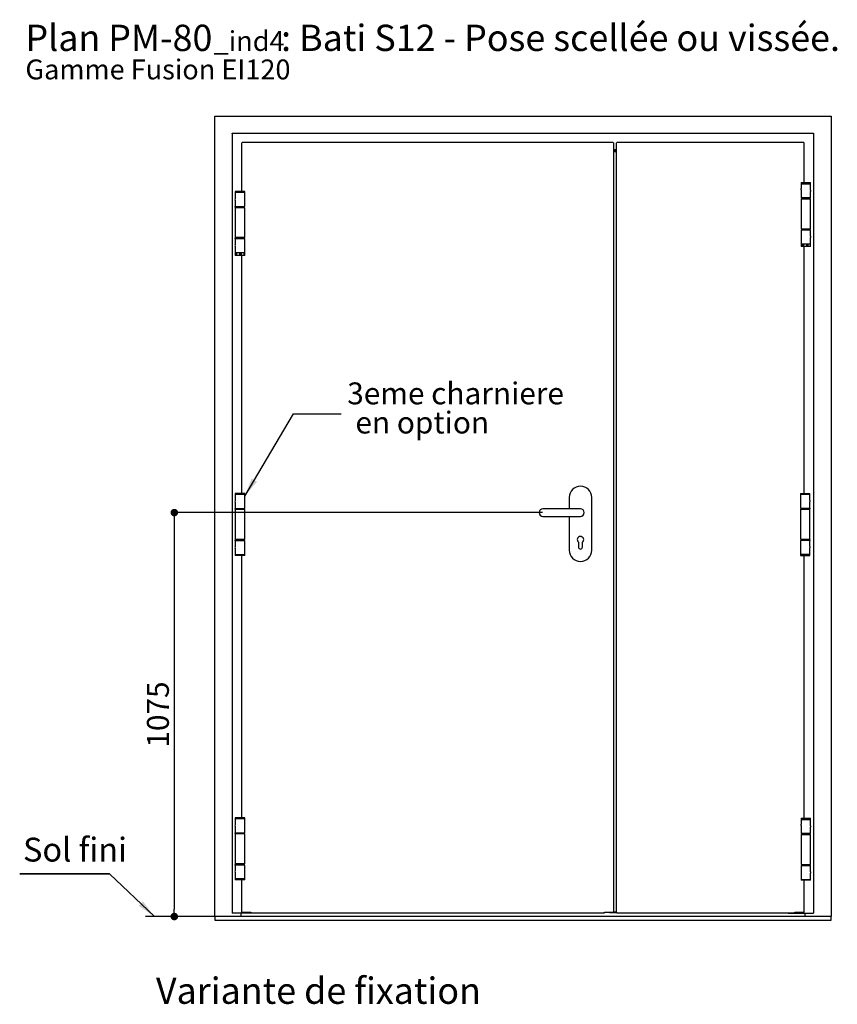
# Paper-space layout 'Feuille 1' of a CAD drawing. Extents: x 61 to 263, y -21 to 274.
# Drawn here: x 61 to 170, y 143 to 274 of the extents above; entities that cross this region are included whole.
import ezdxf

# ---------------------------------------------------------------- set-up
doc = ezdxf.new("R2010")
doc.units = 0
doc.header["$PDSIZE"] = -1
doc.linetypes.add('SLD-CONTINUE', pattern=[0])
doc.layers.get('0').update_dxf_attribs({"linetype": 'CONTINUOUS'})
doc.layers.get('Defpoints').update_dxf_attribs({"linetype": 'CONTINUOUS'})
doc.layers.add('PIÈCE', color=7, linetype='SLD-CONTINUE')
doc.styles.add('SLDTEXTSTYLE0', font='TXT', dxfattribs={"width": 0.75})
doc.dimstyles.new('SLDDIMSTYLE0', dxfattribs={"dimtxt": 2.910417, "dimasz": 1, "dimexe": 0, "dimexo": 0.0625, "dimgap": 0.727604, "dimtad": 1, "dimlfac": 20, "dimrnd": 1e-09, "dimzin": 12, "dimdsep": 46, "dimtxsty": 'SLDTEXTSTYLE0', "dimblk1": 'DOT', "dimblk2": 'DOT', "dimsah": 1, "dimcen": 0.09, "dimadec": 0, "dimazin": 0, "dimtfac": 1, "dimtofl": 0, "dimtmove": 0, "dimatfit": 3, "dimldrblk": 'DOT', "dimfxl": 1, "dimtolj": 1, "dimtzin": 12, "dimarcsym": 0})
doc.dimstyles.new('SLDDIMSTYLE1', dxfattribs={"dimtxt": 0.18, "dimasz": 2.5, "dimexe": 0, "dimexo": 0.0625, "dimgap": 0, "dimtad": 0, "dimtih": 1, "dimtoh": 1, "dimdec": 0, "dimrnd": 1e-09, "dimzin": 0, "dimdsep": 46, "dimtxsty": 'Standard', "dimsah": 1, "dimcen": 0.09, "dimadec": 0, "dimazin": 0, "dimtfac": 2.5, "dimtdec": 0, "dimtofl": 0, "dimtmove": 0, "dimatfit": 3, "dimfxl": 1, "dimtolj": 1, "dimtzin": 0, "dimarcsym": 0})

# ---------------------------------------------------------------- blocks, each defined once
blk = doc.blocks.new('SW_NOTE_0')
at = {"layer": 'PIÈCE', "color": 0, "attachment_point": 1, "style": 'SLDTEXTSTYLE0'}
for s, insert, char_height in [('Plan', (0, 4.51), 3.5), ('PM-80', (11.02, 4.51), 3.5), (': Bati S12 - Pose scellée ou vissée.', (34.02, 4.51), 3.5), ('_ind4', (25.03, 3.66), 2.646), ('Gamme Fusion EI120', (0, -0.12), 2.6458)]:
    blk.add_mtext(s, dxfattribs=dict(at, insert=insert, char_height=char_height))
blk = doc.blocks.new('_DOT')
at = {"color": 0, "linetype": 'ByBlock'}
blk.add_line((-0.5, 0), (-1, 0), dxfattribs=at)
at = {"color": 0, "linetype": 'ByBlock', "const_width": 0.5}
blk.add_lwpolyline([(-0.25, 0, 1), (0.25, 0, 1)], format="xyb", close=True, dxfattribs=at)
blk = doc.blocks.new('*D60')
at = {"layer": 'Defpoints', "color": 0}
for p in [(130.35, 208.35), (81.32, 154.6), (86.7, 154.6)]:
    blk.add_point(p, dxfattribs=at)
at = {"layer": 'PIÈCE', "color": 0, "lineweight": -2}
for p, q in [((130.29, 208.35), (81.32, 208.35)), ((81.32, 207.35), (81.32, 155.6)), ((86.64, 154.6), (81.32, 154.6))]:
    blk.add_line(p, q, dxfattribs=at)
for p, rotation in [((81.32, 208.35), 90.0000000000002), ((81.32, 154.6), 270.0000000000002)]:
    blk.add_blockref('_DOT', p, dxfattribs=dict(at, rotation=rotation))
at = {"layer": 'PIÈCE', "color": 0, "insert": (79.14, 181.48), "char_height": 2.91, "attachment_point": 5, "rotation": 90, "style": 'SLDTEXTSTYLE0'}
blk.add_mtext('\\A1;1075', dxfattribs=at)
blk = doc.blocks.new('SW_NOTE_1')
at = {"layer": 'PIÈCE', "color": 0, "attachment_point": 1, "style": 'SLDTEXTSTYLE0'}
for s, insert, char_height in [('3eme charniere', (0.79, 4.18), 2.9104), ('en option', (1.88, 0.3), 2.91)]:
    blk.add_mtext(s, dxfattribs=dict(at, insert=insert, char_height=char_height))
blk = doc.blocks.new('SW_NOTE_2')
at = {"layer": 'PIÈCE', "color": 0}
for p, q in [((-11.94, 0), (0, 0)), ((0, 0), (-11.94, 0)), ((-11.94, 0), (0, 0)), ((0, 0), (-11.94, 0)), ((-11.94, 0), (0, 0)), ((0, 0), (-11.94, 0))]:
    blk.add_line(p, q, dxfattribs=at)
at = {"layer": 'PIÈCE', "color": 0, "insert": (-11.5, 4.8), "char_height": 3.175, "attachment_point": 1, "style": 'SLDTEXTSTYLE0'}
blk.add_mtext('Sol fini', dxfattribs=at)

psp = doc.layouts.new('Feuille 1')

# ---------------------------------------------------------------- linework, layer by layer
at = {"color": 7, "linetype": 'SLD-CONTINUE'}
for p, q in [((86.69836, 261.10083), (168.69837, 261.10083)), ((86.69836, 154.60083), (86.69836, 261.10083)), ((168.69837, 261.10083), (168.69837, 154.60083)), ((89.02336, 258.82584), (89.02336, 155.05083)), ((89.02336, 258.82584), (166.37337, 258.82584)), ((166.37337, 258.82584), (166.37337, 155.05083)), ((90.27836, 257.53962), (90.27836, 251.07583)), ((90.33836, 257.60083), (90.33836, 257.56084)), ((139.71715, 257.60083), (90.33958, 257.60083)), ((139.71837, 257.60083), (139.71837, 257.56084)), ((139.77836, 155.16205), (139.77836, 257.53962)), ((140.11836, 257.53962), (140.11836, 155.16205)), ((140.17837, 257.60083), (140.17837, 257.56084)), ((165.05715, 257.60083), (140.17958, 257.60083)), ((165.05836, 257.60083), (165.05836, 257.56084)), ((165.11836, 252.25083), (165.11836, 257.53962)), ((139.77836, 256.67584), (140.11836, 256.67584)), ((140.11836, 256.42583), (139.77836, 256.42583)), ((139.77836, 256.38584), (140.11836, 256.38584)), ((140.09836, 256.33962), (139.77836, 256.33962)), ((140.09836, 256.33962), (140.11836, 256.33962)), ((164.69962, 252.25083), (164.69962, 252.10084)), ((164.69962, 252.25083), (165.33337, 252.25083)), ((164.69962, 252.10084), (164.69962, 251.46333)), ((164.69962, 252.10084), (165.96711, 252.10084)), ((164.69962, 252.10084), (165.33337, 252.10084)), ((165.33337, 252.25083), (165.96711, 252.25083)), ((165.58836, 252.10084), (165.96711, 252.10084)), ((165.96711, 252.10084), (165.96711, 252.25083)), ((165.96711, 251.23833), (165.96711, 252.10084)), ((89.42961, 251.07583), (89.42961, 250.92583)), ((90.06336, 251.07583), (89.42961, 251.07583)), ((89.42961, 250.92583), (89.42961, 250.06333)), ((90.69712, 250.92583), (89.42961, 250.92583)), ((90.06336, 250.92583), (89.42961, 250.92583)), ((90.69712, 251.07583), (90.06336, 251.07583)), ((90.69712, 250.92583), (90.06336, 250.92583)), ((90.69712, 250.92583), (90.69712, 251.07583)), ((90.69712, 250.28834), (90.69712, 250.92583)), ((164.69962, 251.28978), (164.69962, 250.24583)), ((165.96711, 250.24583), (164.69962, 250.24583)), ((164.85836, 250.24583), (164.85836, 250.09333)), ((165.80836, 250.09333), (165.80836, 250.24583)), ((165.88836, 250.16374), (165.88836, 250.24583)), ((165.96711, 250.24583), (165.96711, 251.06478)), ((89.42961, 249.88978), (89.42961, 249.07083)), ((89.42961, 249.07083), (90.69712, 249.07083)), ((89.43336, 248.98873), (89.43336, 249.07083)), ((89.43336, 248.98873), (89.58337, 248.98873)), ((89.43336, 248.98873), (89.43336, 248.92083)), ((89.58337, 248.98873), (89.58337, 248.92083)), ((89.58836, 249.07083), (89.58836, 248.91834)), ((90.53836, 248.91834), (90.53836, 249.07083)), ((90.69712, 249.07083), (90.69712, 250.11479)), ((164.70836, 250.09333), (164.70836, 246.10833)), ((164.70836, 250.09333), (165.95836, 250.09333)), ((165.88836, 250.16374), (165.80836, 250.16374)), ((165.88836, 250.16374), (165.88836, 250.09583)), ((165.88836, 250.09583), (165.88836, 250.09333)), ((165.95836, 246.10833), (165.95836, 250.09333)), ((89.43336, 248.92083), (89.43336, 244.93083)), ((89.43836, 248.91834), (89.43836, 244.93334)), ((90.68837, 248.91834), (89.43836, 248.91834)), ((89.58337, 248.92083), (89.58337, 248.91834)), ((90.68837, 244.93334), (90.68837, 248.91834)), ((164.69962, 245.95584), (164.69962, 244.10083)), ((164.69962, 245.95584), (165.96711, 245.95584)), ((164.70836, 246.10833), (165.95836, 246.10833)), ((164.85836, 246.10833), (164.85836, 245.95584)), ((165.80836, 245.95584), (165.80836, 246.10833)), ((165.88836, 246.03793), (165.80836, 246.03793)), ((165.88836, 246.10833), (165.88836, 246.10583)), ((165.88836, 246.10583), (165.88836, 246.03793)), ((165.88836, 245.95584), (165.88836, 246.03793)), ((165.96711, 245.13833), (165.96711, 245.95584)), ((89.42961, 244.78083), (89.42961, 243.96333)), ((90.69712, 244.78083), (89.42961, 244.78083)), ((89.42961, 243.78979), (89.42961, 242.92583)), ((89.43336, 244.93083), (89.43336, 244.86293)), ((89.43336, 244.78083), (89.43336, 244.86293)), ((89.43336, 244.86293), (89.58337, 244.86293)), ((90.68837, 244.93334), (89.43836, 244.93334)), ((89.58337, 244.93334), (89.58337, 244.93083)), ((89.58337, 244.93083), (89.58337, 244.86293)), ((89.58836, 244.93334), (89.58836, 244.78083)), ((90.53836, 244.78083), (90.53836, 244.93334)), ((90.69712, 242.92583), (90.69712, 244.78083)), ((164.69962, 244.10083), (165.96711, 244.10083)), ((164.70836, 244.10083), (164.70836, 243.97849)), ((164.70836, 243.87224), (164.70836, 243.75083)), ((165.53919, 243.75083), (164.70836, 243.75083)), ((165.11836, 210.90084), (165.11836, 243.75083)), ((165.95836, 243.75083), (165.53919, 243.75083)), ((165.95836, 243.97849), (165.95836, 244.10083)), ((165.95836, 243.75083), (165.95836, 243.87224)), ((165.96711, 244.10083), (165.96711, 244.96478)), ((90.69712, 242.92583), (89.42961, 242.92583)), ((89.43836, 242.92583), (89.43836, 242.57584)), ((89.55944, 242.57584), (89.43836, 242.57584)), ((90.68837, 242.57584), (89.55944, 242.57584)), ((90.27836, 242.57584), (90.27836, 210.90084)), ((90.68837, 242.57584), (90.68837, 242.92583)), ((89.42961, 210.90084), (89.42961, 210.75084)), ((90.06336, 210.90084), (89.42961, 210.90084)), ((89.42961, 210.75084), (89.42961, 209.88833)), ((90.69712, 210.75084), (89.42961, 210.75084)), ((90.06336, 210.75084), (89.42961, 210.75084)), ((89.42961, 209.71478), (89.42961, 208.89583)), ((90.69712, 210.90084), (90.06336, 210.90084)), ((90.69712, 210.75084), (90.06336, 210.75084)), ((90.69712, 210.75084), (90.69712, 210.90084)), ((90.69712, 210.11333), (90.69712, 210.75084)), ((90.69712, 208.89583), (90.69712, 209.93978)), ((133.85116, 210.351), (133.85116, 208.851)), ((136.85116, 203.351), (136.85116, 210.351)), ((164.62461, 210.80083), (164.62461, 208.94583)), ((164.62461, 210.80083), (165.89211, 210.80083)), ((164.63336, 210.90084), (164.63336, 210.80083)), ((164.63336, 210.90084), (165.07529, 210.90084)), ((165.07529, 210.90084), (165.88336, 210.90084)), ((165.88336, 210.80083), (165.88336, 210.90084)), ((165.89211, 209.93689), (165.89211, 210.80083)), ((165.89211, 208.94583), (165.89211, 209.76334)), ((89.42961, 208.89583), (90.69712, 208.89583)), ((89.43336, 208.81374), (89.43336, 208.89583)), ((89.43336, 208.81374), (89.58337, 208.81374)), ((89.43336, 208.81374), (89.43336, 208.74584)), ((89.43336, 208.74584), (89.43336, 204.75583)), ((89.43836, 208.74333), (89.43836, 204.75833)), ((90.68837, 208.74333), (89.43836, 208.74333)), ((89.58337, 208.81374), (89.58337, 208.74584)), ((89.58337, 208.74584), (89.58337, 208.74333)), ((89.58836, 208.89583), (89.58836, 208.74333)), ((90.53836, 208.74333), (90.53836, 208.89583)), ((90.68837, 204.75833), (90.68837, 208.74333)), ((130.85116, 208.851), (130.35116, 208.851)), ((134.85116, 208.851), (130.85116, 208.851)), ((135.35116, 208.851), (134.85116, 208.851)), ((164.62461, 208.94583), (165.89211, 208.94583)), ((164.63336, 208.79334), (164.63336, 204.80833)), ((164.63336, 208.79334), (165.88336, 208.79334)), ((164.78337, 208.94583), (164.78337, 208.79334)), ((165.73336, 208.79334), (165.73336, 208.94583)), ((165.88836, 208.86374), (165.73836, 208.86374)), ((165.73836, 208.79583), (165.73836, 208.86374)), ((165.73836, 208.79334), (165.73836, 208.79583)), ((165.88336, 204.80833), (165.88336, 208.79334)), ((165.88836, 208.94583), (165.88836, 208.86374)), ((165.88836, 208.79583), (165.88836, 208.86374)), ((165.88836, 204.80583), (165.88836, 208.79583)), ((130.35116, 207.851), (130.85116, 207.851)), ((130.85116, 207.851), (134.85116, 207.851)), ((133.85116, 207.851), (133.85116, 203.351)), ((134.85116, 207.851), (135.35116, 207.851)), ((89.42961, 204.60583), (89.42961, 203.78833)), ((90.69712, 204.60583), (89.42961, 204.60583)), ((89.43336, 204.75583), (89.43336, 204.68793)), ((89.43336, 204.60583), (89.43336, 204.68793)), ((89.43336, 204.68793), (89.58337, 204.68793)), ((90.68837, 204.75833), (89.43836, 204.75833)), ((89.58337, 204.75833), (89.58337, 204.75583)), ((89.58337, 204.75583), (89.58337, 204.68793)), ((89.58836, 204.75833), (89.58836, 204.60583)), ((90.53836, 204.60583), (90.53836, 204.75833)), ((90.69712, 202.75083), (90.69712, 204.60583)), ((135.09366, 204.40663), (135.09366, 203.75663)), ((135.60866, 203.75663), (135.60866, 204.40663)), ((164.62461, 204.65583), (164.62461, 203.61188)), ((165.89211, 204.65583), (164.62461, 204.65583)), ((164.63336, 204.80833), (165.88336, 204.80833)), ((164.78337, 204.80833), (164.78337, 204.65583)), ((165.73336, 204.65583), (165.73336, 204.80833)), ((165.73836, 204.80583), (165.73836, 204.80833)), ((165.73836, 204.73793), (165.73836, 204.80583)), ((165.88836, 204.73793), (165.73836, 204.73793)), ((165.88836, 204.73793), (165.88836, 204.80583)), ((165.88836, 204.73793), (165.88836, 204.65583)), ((165.89211, 203.83688), (165.89211, 204.65583)), ((89.42961, 203.61478), (89.42961, 202.75083)), ((164.62461, 203.43833), (164.62461, 202.80083)), ((165.89211, 202.80083), (165.89211, 203.66334)), ((90.69712, 202.75083), (89.42961, 202.75083)), ((89.43836, 202.75083), (89.43836, 202.65083)), ((90.24644, 202.65083), (89.43836, 202.65083)), ((90.68837, 202.65083), (90.24644, 202.65083)), ((90.27836, 202.65083), (90.27836, 167.75083)), ((90.68837, 202.65083), (90.68837, 202.75083)), ((164.62461, 202.80083), (164.62461, 202.65083)), ((164.62461, 202.80083), (165.89211, 202.80083)), ((164.62461, 202.80083), (165.25837, 202.80083)), ((164.62461, 202.65083), (165.25837, 202.65083)), ((165.11836, 167.67583), (165.11836, 202.65083)), ((165.25837, 202.80083), (165.89211, 202.80083)), ((165.25837, 202.65083), (165.89211, 202.65083)), ((165.89211, 202.65083), (165.89211, 202.80083)), ((89.42961, 167.75083), (89.42961, 167.60083)), ((90.06336, 167.75083), (89.42961, 167.75083)), ((90.69712, 167.75083), (90.06336, 167.75083)), ((90.69712, 167.60083), (90.69712, 167.75083)), ((89.42961, 167.60083), (89.42961, 166.73833)), ((90.69712, 167.60083), (89.42961, 167.60083)), ((90.06336, 167.60083), (89.42961, 167.60083)), ((89.42961, 166.56478), (89.42961, 165.74583)), ((90.69712, 167.60083), (90.06336, 167.60083)), ((90.69712, 166.96334), (90.69712, 167.60083)), ((90.69712, 165.74583), (90.69712, 166.78978)), ((164.69962, 167.67583), (164.69962, 167.52583)), ((164.69962, 167.67583), (165.33337, 167.67583)), ((164.69962, 167.52583), (164.69962, 166.88833)), ((164.69962, 167.52583), (165.96711, 167.52583)), ((164.69962, 167.52583), (165.33337, 167.52583)), ((164.69962, 166.71478), (164.69962, 165.67083)), ((165.33337, 167.67583), (165.96711, 167.67583)), ((165.58836, 167.52583), (165.96711, 167.52583)), ((165.96711, 167.52583), (165.96711, 167.67583)), ((165.96711, 166.66333), (165.96711, 167.52583)), ((165.96711, 165.67083), (165.96711, 166.48978)), ((89.42961, 165.74583), (90.69712, 165.74583)), ((89.43336, 165.66374), (89.43336, 165.74583)), ((89.43336, 165.66374), (89.58337, 165.66374)), ((89.43336, 165.66374), (89.43336, 165.59583)), ((89.43336, 165.59583), (89.43336, 161.60583)), ((89.43836, 165.59333), (89.43836, 161.60833)), ((90.68837, 165.59333), (89.43836, 165.59333)), ((89.58337, 165.66374), (89.58337, 165.59583)), ((89.58337, 165.59583), (89.58337, 165.59333)), ((89.58836, 165.74583), (89.58836, 165.59333)), ((90.53836, 165.59333), (90.53836, 165.74583)), ((90.68837, 161.60833), (90.68837, 165.59333)), ((165.96711, 165.67083), (164.69962, 165.67083)), ((164.70836, 165.51833), (164.70836, 161.53333)), ((164.70836, 165.51833), (165.95836, 165.51833)), ((164.85836, 165.67083), (164.85836, 165.51833)), ((165.80836, 165.51833), (165.80836, 165.67083)), ((165.88836, 165.58874), (165.80836, 165.58874)), ((165.88836, 165.58874), (165.88836, 165.67083)), ((165.88836, 165.58874), (165.88836, 165.52083)), ((165.88836, 165.52083), (165.88836, 165.51833)), ((165.95836, 161.53333), (165.95836, 165.51833)), ((89.42961, 161.45583), (89.42961, 160.63833)), ((90.69712, 161.45583), (89.42961, 161.45583)), ((89.43336, 161.60583), (89.43336, 161.53793)), ((89.43336, 161.45583), (89.43336, 161.53793)), ((89.43336, 161.53793), (89.58337, 161.53793)), ((90.68837, 161.60833), (89.43836, 161.60833)), ((89.58337, 161.60833), (89.58337, 161.60583)), ((89.58337, 161.60583), (89.58337, 161.53793)), ((89.58836, 161.60833), (89.58836, 161.45583)), ((90.53836, 161.45583), (90.53836, 161.60833)), ((90.69712, 159.60083), (90.69712, 161.45583)), ((164.69962, 161.38083), (164.69962, 159.52583)), ((164.69962, 161.38083), (165.96711, 161.38083)), ((164.70836, 161.53333), (165.95836, 161.53333)), ((164.85836, 161.53333), (164.85836, 161.38083)), ((165.80836, 161.38083), (165.80836, 161.53333)), ((165.88836, 161.46293), (165.80836, 161.46293)), ((165.88836, 161.53333), (165.88836, 161.53083)), ((165.88836, 161.53083), (165.88836, 161.46293)), ((165.88836, 161.38083), (165.88836, 161.46293)), ((165.96711, 160.56333), (165.96711, 161.38083)), ((89.42961, 160.46478), (89.42961, 159.60083)), ((165.96711, 159.52583), (165.96711, 160.38978)), ((90.69712, 159.60083), (89.42961, 159.60083)), ((89.43836, 159.60083), (89.43836, 159.50083)), ((90.24644, 159.50083), (89.43836, 159.50083)), ((90.68837, 159.50083), (90.24644, 159.50083)), ((90.27836, 159.50083), (90.27836, 155.16205)), ((90.68837, 159.50083), (90.68837, 159.60083)), ((164.69962, 159.52583), (165.96711, 159.52583)), ((164.70836, 159.52583), (164.70836, 159.42583)), ((165.33337, 159.42583), (164.70836, 159.42583)), ((165.11836, 155.16205), (165.11836, 159.42583)), ((165.95836, 159.42583), (165.33337, 159.42583)), ((165.95836, 159.42583), (165.95836, 159.52583)), ((168.69837, 154.60083), (86.69836, 154.60083)), ((86.69836, 154.60083), (86.69836, 154.10083)), ((89.09837, 155.05083), (89.02336, 155.05083)), ((91.09836, 155.05083), (89.09837, 155.05083)), ((90.19836, 154.60083), (90.19836, 155.05083)), ((90.33836, 155.16083), (91.51336, 155.16083)), ((90.42586, 155.16083), (90.42586, 155.10083)), ((90.42586, 155.10083), (91.42586, 155.10083)), ((91.17336, 155.05083), (91.09836, 155.05083)), ((91.17336, 155.10083), (91.17336, 155.05083)), ((92.04836, 155.05083), (91.17336, 155.05083)), ((91.42586, 155.16083), (91.42586, 155.10083)), ((91.51336, 155.16083), (91.51336, 155.10083)), ((91.51336, 155.10083), (138.54336, 155.10083)), ((92.04836, 155.10083), (92.04836, 155.05083)), ((92.32336, 155.05083), (92.04836, 155.05083)), ((92.39836, 155.05083), (92.32336, 155.05083)), ((92.39836, 155.10083), (92.39836, 155.05083)), ((138.54336, 155.16083), (139.71837, 155.16083)), ((138.54336, 155.10083), (138.54336, 155.16083)), ((139.21836, 155.16083), (139.21836, 155.11047)), ((139.21836, 155.10083), (139.21836, 155.11047)), ((140.17958, 155.10083), (139.21836, 155.10083)), ((140.09836, 155.16205), (139.77836, 155.16205)), ((140.09836, 155.16205), (140.11836, 155.16205)), ((140.17958, 155.10083), (163.88337, 155.10083)), ((162.99836, 155.10083), (162.99836, 155.05083)), ((162.99836, 155.05083), (163.07336, 155.05083)), ((163.07336, 155.05083), (163.34837, 155.05083)), ((163.34837, 155.10083), (163.34837, 155.05083)), ((163.34837, 155.05083), (164.22336, 155.05083)), ((163.88337, 155.16083), (165.05836, 155.16083)), ((163.88337, 155.10083), (163.88337, 155.16083)), ((164.22336, 155.16083), (164.22336, 155.05083)), ((164.22336, 155.05083), (164.29837, 155.05083)), ((164.29837, 155.05083), (166.29837, 155.05083)), ((165.19836, 155.05083), (165.19836, 154.60083)), ((166.29837, 155.05083), (166.37337, 155.05083)), ((168.69837, 154.10083), (168.69837, 154.60083)), ((86.69836, 154.10083), (168.69837, 154.10083))]:
    psp.add_line(p, q, dxfattribs=at)
at = {"color": 7, "linetype": 'SLD-CONTINUE', "flags": 128}
for points in [[(89.09837, 258.75083), (89.08373, 258.76547), (89.06966, 258.77954), (89.0567, 258.79251), (89.04533, 258.80387), (89.036, 258.81319), (89.02907, 258.82013), (89.02481, 258.8244), (89.02336, 258.82584)], [(166.37337, 258.82584), (166.37192, 258.8244), (166.36766, 258.82013), (166.36072, 258.81319), (166.3514, 258.80387), (166.34003, 258.79251), (166.32707, 258.77954), (166.31299, 258.76547), (166.29837, 258.75083)], [(90.69678, 250.11479), (90.69694, 250.11408), (90.69409, 250.12714), (90.6906, 250.14729), (90.68802, 250.16944), (90.68677, 250.19185), (90.68695, 250.21541), (90.68836, 250.236), (90.69068, 250.25495), (90.69425, 250.27532), (90.6969, 250.28741), (90.69712, 250.28833), (90.69712, 250.28833)], [(164.69995, 251.28978), (164.69979, 251.28907), (164.70263, 251.30214), (164.70613, 251.3223), (164.70871, 251.34445), (164.70996, 251.36685), (164.70977, 251.39041), (164.70837, 251.411), (164.70605, 251.42994), (164.70248, 251.45032), (164.69983, 251.46241), (164.69962, 251.46333), (164.69962, 251.46333)], [(90.69678, 209.93978), (90.69694, 209.93907), (90.69409, 209.95214), (90.6906, 209.9723), (90.68802, 209.99445), (90.68677, 210.01685), (90.68695, 210.04041), (90.68836, 210.06099), (90.69068, 210.07994), (90.69425, 210.10032), (90.6969, 210.11242), (90.69712, 210.11333), (90.69712, 210.11333)], [(164.62495, 203.61188), (164.62479, 203.61259), (164.62764, 203.59953), (164.63113, 203.57937), (164.63371, 203.55722), (164.63496, 203.53481), (164.63477, 203.51126), (164.63337, 203.49067), (164.63105, 203.47172), (164.62748, 203.45135), (164.62483, 203.43925), (164.62461, 203.43833), (164.62461, 203.43833)], [(90.69678, 166.78978), (90.69694, 166.78908), (90.69409, 166.80214), (90.6906, 166.8223), (90.68802, 166.84444), (90.68677, 166.86685), (90.68695, 166.89041), (90.68836, 166.91099), (90.69068, 166.92995), (90.69425, 166.95032), (90.6969, 166.96241), (90.69712, 166.96333), (90.69712, 166.96333)], [(164.69995, 166.71478), (164.69979, 166.71408), (164.70263, 166.72714), (164.70613, 166.7473), (164.70871, 166.76944), (164.70996, 166.79185), (164.70977, 166.81541), (164.70837, 166.83599), (164.70605, 166.85495), (164.70248, 166.87532), (164.69983, 166.88741), (164.69962, 166.88833), (164.69962, 166.88833)]]:
    psp.add_lwpolyline(points, dxfattribs=at)
at = {"color": 7, "linetype": 'SLD-CONTINUE'}
psp.add_circle((90.08791, 242.75083), 0.002, dxfattribs=at)
for centre, radius, start, end in [((166.3314, 251.15084), 0.37464, 166.4952838, 193.2803898), ((89.06539, 249.97585), 0.37458, 346.7162802, 13.5060784), ((166.3314, 245.05085), 0.37464, 166.4952838, 193.2803898), ((89.06531, 243.87585), 0.37467, 346.7194402, 13.5029184), ((165.19247, 243.92584), 0.16981, 168.0799905, 191.9200095), ((165.43371, 243.92816), 0.12945, 358.9689911, 64.6415706), ((165.43372, 243.9235), 0.12944, 295.3740412, 1.0325174), ((90.09837, 242.75049), 0.12969, 275.5465717, 0.1518523), ((90.09832, 242.75116), 0.12974, 359.8562362, 81.684542), ((135.35116, 210.351), 1.5, 0, 180), ((89.06539, 209.80085), 0.37458, 346.7162802, 13.5060784), ((166.2564, 209.85082), 0.37464, 166.7196102, 193.5047162), ((130.35116, 208.351), 0.5, 90, 270), ((135.35116, 208.351), 0.5, 270, 90), ((135.35116, 204.751), 0.43, 306.7866642, 233.2133358), ((89.06539, 203.70085), 0.37458, 346.7162802, 13.5060784), ((135.35116, 203.351), 1.5, 180, 0), ((135.35116, 203.75663), 0.2575, 180, 0), ((166.2564, 203.75082), 0.37464, 166.7196102, 193.5047162), ((89.06537, 166.65085), 0.3746, 346.7171164, 13.5052422), ((166.33142, 166.57584), 0.37467, 166.4961393, 193.2795354), ((89.06537, 160.55085), 0.3746, 346.7169587, 13.5053994), ((166.33142, 160.47584), 0.37466, 166.495932, 193.2797421)]:
    psp.add_arc(centre, radius, start, end, dxfattribs=at)
for points, knots in [([(90.27836, 257.53962), (90.27927, 257.53972), (90.28107, 257.53993), (90.29495, 257.54022), (90.31478, 257.54054), (90.3305, 257.54074), (90.33836, 257.54083)], [0, 0, 0, 0, 0.250002875, 0.500009037, 0.750012432, 1, 1, 1, 1]), ([(90.33836, 257.54083), (90.33847, 257.54869), (90.33867, 257.56442), (90.33897, 257.58425), (90.33927, 257.59813), (90.33948, 257.59993), (90.33958, 257.60083)], [0, 0, 0, 0, 0.249988125, 0.500003652, 0.750001325, 1, 1, 1, 1]), ([(139.71715, 257.60083), (139.71725, 257.59993), (139.71746, 257.59813), (139.71776, 257.58425), (139.71806, 257.56442), (139.71826, 257.54869), (139.71837, 257.54083)], [0, 0, 0, 0, 0.249998675, 0.499996348, 0.750011875, 1, 1, 1, 1]), ([(139.71837, 257.54083), (139.72623, 257.54074), (139.74195, 257.54054), (139.76178, 257.54022), (139.77566, 257.53993), (139.77746, 257.53972), (139.77836, 257.53962)], [0, 0, 0, 0, 0.249987568, 0.499990963, 0.749997125, 1, 1, 1, 1]), ([(140.11836, 257.53962), (140.11927, 257.53972), (140.12107, 257.53993), (140.13495, 257.54022), (140.15478, 257.54054), (140.1705, 257.54074), (140.17837, 257.54083)], [0, 0, 0, 0, 0.2499938423, 0.5000029148, 0.7499871524, 1, 1, 1, 1]), ([(140.17837, 257.54083), (140.17847, 257.54869), (140.17867, 257.56442), (140.17897, 257.58425), (140.17927, 257.59813), (140.17948, 257.59993), (140.17958, 257.60083)], [0, 0, 0, 0, 0.249987765, 0.500003343, 0.750001274, 1, 1, 1, 1]), ([(165.05715, 257.60083), (165.05726, 257.59993), (165.05746, 257.59813), (165.05775, 257.58425), (165.05806, 257.56442), (165.05826, 257.54869), (165.05836, 257.54083)], [0, 0, 0, 0, 0.249998828, 0.4999960419, 0.7500117224, 1, 1, 1, 1]), ([(165.05836, 257.54083), (165.06623, 257.54074), (165.08195, 257.54054), (165.10178, 257.54022), (165.11566, 257.53993), (165.11746, 257.53972), (165.11836, 257.53962)], [0, 0, 0, 0, 0.2499872466, 0.5000035489, 0.7500005502, 1, 1, 1, 1]), ([(165.8569, 250.24583), (165.86414, 250.24428), (165.87796, 250.24131), (165.88636, 250.21637), (165.88826, 250.18822), (165.88834, 250.16915), (165.88836, 250.16374)], [0, 0, 0, 0, 0.320960501, 0.613227142, 0.89019566, 1, 1, 1, 1]), ([(89.46483, 249.07083), (89.45759, 249.06928), (89.44376, 249.06632), (89.43537, 249.04136), (89.43347, 249.01323), (89.43339, 248.99415), (89.43336, 248.98873)], [0, 0, 0, 0, 0.3209544739, 0.6132304238, 0.8901671168, 1, 1, 1, 1]), ([(89.58836, 249.05851), (89.58727, 249.05416), (89.58388, 249.04055), (89.5835, 249.01511), (89.5834, 248.99542), (89.58337, 248.98873)], [0, 0, 0, 0, 0.2371754906, 0.7408837975, 1, 1, 1, 1]), ([(165.88836, 246.03793), (165.88822, 246.02399), (165.88793, 245.99608), (165.88174, 245.96864), (165.87033, 245.95705), (165.86028, 245.95614), (165.8569, 245.95584)], [0, 0, 0, 0, 0.289981117, 0.580354571, 0.858710745, 1, 1, 1, 1]), ([(89.43336, 244.86293), (89.43351, 244.84899), (89.4338, 244.82108), (89.43999, 244.79364), (89.4514, 244.78206), (89.46145, 244.78114), (89.46483, 244.78083)], [0, 0, 0, 0, 0.289980403, 0.580371981, 0.858716515, 1, 1, 1, 1]), ([(89.58337, 244.86293), (89.58313, 244.84309), (89.5828, 244.81646), (89.58723, 244.79788), (89.58836, 244.79313)], [0, 0, 0, 0, 0.744818582, 1, 1, 1, 1]), ([(164.70851, 243.92583), (164.70844, 243.91105), (164.70835, 243.89192), (164.70842, 243.87588), (164.70844, 243.87224)], [0, 0, 0, 0, 0.7726595814, 1, 1, 1, 1]), ([(164.70843, 243.97849), (164.70843, 243.97206), (164.70842, 243.95574), (164.70847, 243.93712), (164.70851, 243.92583)], [0, 0, 0, 0, 0.393880498, 1, 1, 1, 1]), ([(165.03258, 243.92583), (165.03131, 243.91139), (165.02878, 243.88252), (165.00944, 243.84397), (164.98175, 243.81424), (164.94841, 243.79688), (164.91454, 243.79411), (164.88414, 243.80588), (164.8597, 243.8307), (164.84286, 243.86633), (164.83482, 243.90888), (164.83592, 243.95301), (164.84585, 243.99377), (164.86428, 244.02725), (164.89048, 244.04975), (164.92234, 244.05826), (164.95621, 244.05196), (164.98827, 244.03197), (165.01434, 244.00016), (165.03006, 243.96282), (165.03182, 243.93696), (165.03258, 243.92583)], [0, 0, 0, 0, 0.052891252, 0.105756734, 0.159348791, 0.213435263, 0.266746512, 0.319245518, 0.372104395, 0.425956048, 0.479933589, 0.53291241, 0.585340902, 0.638511406, 0.69256201, 0.74627697, 0.798983063, 0.851560053, 0.905055237, 0.959152761, 1, 1, 1, 1]), ([(165.65743, 243.92583), (165.65621, 243.91139), (165.65376, 243.88252), (165.63451, 243.84397), (165.60544, 243.81423), (165.56786, 243.79688), (165.52631, 243.79411), (165.4856, 243.80588), (165.45002, 243.8307), (165.4237, 243.86633), (165.41052, 243.90888), (165.41235, 243.95301), (165.4285, 243.99377), (165.45691, 244.02725), (165.49442, 244.04975), (165.53621, 244.05826), (165.5769, 244.05196), (165.61243, 244.03196), (165.63947, 244.00016), (165.65498, 243.96282), (165.65669, 243.93696), (165.65743, 243.92583)], [0, 0, 0, 0, 0.052891144, 0.105758176, 0.159346629, 0.213436389, 0.266744581, 0.319245269, 0.37210111, 0.425956697, 0.479934522, 0.532913606, 0.585342828, 0.638512597, 0.692565276, 0.746276977, 0.798984427, 0.851558858, 0.905054346, 0.95915245, 1, 1, 1, 1]), ([(165.95822, 243.92583), (165.95826, 243.91139), (165.95834, 243.88252), (165.95843, 243.84397), (165.95705, 243.81424), (165.95281, 243.79688), (165.94513, 243.79411), (165.93482, 243.80588), (165.92369, 243.8307), (165.91421, 243.86633), (165.90907, 243.90888), (165.9098, 243.95301), (165.91601, 243.99377), (165.92599, 244.02725), (165.9373, 244.04975), (165.94724, 244.05826), (165.95405, 244.05196), (165.95754, 244.03197), (165.95849, 244.00016), (165.95829, 243.96282), (165.95824, 243.93696), (165.95822, 243.92583)], [0, 0, 0, 0, 0.052891127, 0.105756385, 0.159347643, 0.213434633, 0.266746633, 0.319246775, 0.372103794, 0.425956735, 0.479934213, 0.532913172, 0.585341884, 0.638511409, 0.692562743, 0.746277458, 0.798984363, 0.851560524, 0.905055373, 0.959152605, 1, 1, 1, 1]), ([(89.64736, 242.75083), (89.64628, 242.73639), (89.64413, 242.70752), (89.62776, 242.66897), (89.60472, 242.63924), (89.57764, 242.62188), (89.55101, 242.61912), (89.52799, 242.63088), (89.51022, 242.65571), (89.49845, 242.69133), (89.49298, 242.73388), (89.49373, 242.778), (89.50051, 242.81876), (89.51349, 242.85225), (89.53271, 242.87475), (89.55706, 242.88325), (89.58391, 242.87697), (89.6101, 242.85697), (89.63188, 242.82516), (89.64521, 242.78783), (89.64672, 242.76196), (89.64736, 242.75083)], [0, 0, 0, 0, 0.05289847, 0.105763271, 0.159350287, 0.213436688, 0.266750607, 0.31924804, 0.372110566, 0.425963351, 0.479941172, 0.532913004, 0.585341868, 0.63851231, 0.692564363, 0.746278642, 0.798983279, 0.851560695, 0.905055294, 0.959152451, 1, 1, 1, 1]), ([(90.25931, 242.75083), (90.25795, 242.73639), (90.25523, 242.70752), (90.23395, 242.66897), (90.20221, 242.63924), (90.16183, 242.62188), (90.11794, 242.61912), (90.07566, 242.63088), (90.03927, 242.65571), (90.01267, 242.69133), (89.99945, 242.73388), (90.00128, 242.778), (90.0175, 242.81876), (90.04628, 242.85225), (90.08477, 242.87474), (90.12833, 242.88325), (90.17148, 242.87697), (90.20981, 242.85697), (90.23941, 242.82516), (90.25659, 242.78783), (90.2585, 242.76196), (90.25931, 242.75083)], [0, 0, 0, 0, 0.052898402, 0.10576419, 0.159350817, 0.213436932, 0.266749283, 0.319246761, 0.372109934, 0.425962521, 0.479940554, 0.532912318, 0.585341445, 0.638511702, 0.692564199, 0.746277999, 0.798985058, 0.851560047, 0.905055004, 0.95915248, 1, 1, 1, 1]), ([(90.67532, 242.75083), (90.67503, 242.73639), (90.67446, 242.70752), (90.66956, 242.66897), (90.66086, 242.63924), (90.64755, 242.62188), (90.6303, 242.61912), (90.61104, 242.63088), (90.59242, 242.65571), (90.57759, 242.69133), (90.56983, 242.73388), (90.57093, 242.778), (90.58035, 242.81876), (90.59615, 242.85225), (90.61542, 242.87475), (90.63464, 242.88325), (90.65094, 242.87697), (90.66308, 242.85697), (90.67089, 242.82516), (90.67474, 242.78783), (90.67514, 242.76196), (90.67532, 242.75083)], [0, 0, 0, 0, 0.052898476, 0.105764162, 0.159350521, 0.213437271, 0.266749582, 0.319247933, 0.372109894, 0.425963114, 0.479940685, 0.532912458, 0.58534158, 0.638511608, 0.692563298, 0.746277917, 0.798984064, 0.851559762, 0.905054869, 0.959152518, 1, 1, 1, 1]), ([(89.46483, 208.89583), (89.45759, 208.89428), (89.44376, 208.89131), (89.43537, 208.86637), (89.43347, 208.83822), (89.43339, 208.81915), (89.43336, 208.81374)], [0, 0, 0, 0, 0.320961315, 0.613226825, 0.89019517, 1, 1, 1, 1]), ([(89.58836, 208.88351), (89.58727, 208.87916), (89.58387, 208.86555), (89.5835, 208.84011), (89.5834, 208.82042), (89.58337, 208.81374)], [0, 0, 0, 0, 0.2371367434, 0.7409394688, 1, 1, 1, 1]), ([(165.73836, 208.86374), (165.7386, 208.88358), (165.73892, 208.91021), (165.73449, 208.92879), (165.73336, 208.93353)], [0, 0, 0, 0, 0.744858371, 1, 1, 1, 1]), ([(165.88836, 208.86374), (165.88822, 208.87768), (165.88793, 208.90558), (165.88174, 208.93303), (165.87033, 208.94461), (165.86028, 208.94553), (165.8569, 208.94583)], [0, 0, 0, 0, 0.289957798, 0.580355673, 0.858706242, 1, 1, 1, 1]), ([(89.43336, 204.68793), (89.43351, 204.67399), (89.4338, 204.64608), (89.43999, 204.61864), (89.4514, 204.60705), (89.46145, 204.60614), (89.46483, 204.60583)], [0, 0, 0, 0, 0.289972139, 0.580359656, 0.858714803, 1, 1, 1, 1]), ([(89.58337, 204.68793), (89.58313, 204.66809), (89.5828, 204.64146), (89.58723, 204.62288), (89.58836, 204.61813)], [0, 0, 0, 0, 0.744838327, 1, 1, 1, 1]), ([(165.73336, 204.66815), (165.73445, 204.67251), (165.73786, 204.68612), (165.73823, 204.71156), (165.73833, 204.73125), (165.73836, 204.73793)], [0, 0, 0, 0, 0.237165275, 0.740913347, 1, 1, 1, 1]), ([(165.8569, 204.65583), (165.86414, 204.65739), (165.87796, 204.66035), (165.88636, 204.6853), (165.88826, 204.71344), (165.88834, 204.73252), (165.88836, 204.73793)], [0, 0, 0, 0, 0.3209569017, 0.6132285997, 0.8901811363, 1, 1, 1, 1]), ([(89.46483, 165.74583), (89.45759, 165.74428), (89.44376, 165.74131), (89.43537, 165.71637), (89.43347, 165.68822), (89.43339, 165.66915), (89.43336, 165.66374)], [0, 0, 0, 0, 0.320957982, 0.613229424, 0.890192273, 1, 1, 1, 1]), ([(89.58836, 165.73351), (89.58727, 165.72916), (89.58388, 165.71555), (89.5835, 165.69011), (89.5834, 165.67042), (89.58337, 165.66374)], [0, 0, 0, 0, 0.237156117, 0.740911632, 1, 1, 1, 1]), ([(165.8569, 165.67083), (165.86414, 165.66928), (165.87796, 165.66631), (165.88636, 165.64137), (165.88826, 165.61322), (165.88834, 165.59415), (165.88836, 165.58874)], [0, 0, 0, 0, 0.320956499, 0.613230547, 0.890192992, 1, 1, 1, 1]), ([(89.43336, 161.53793), (89.43351, 161.52399), (89.4338, 161.49608), (89.43999, 161.46864), (89.4514, 161.45706), (89.46145, 161.45614), (89.46483, 161.45583)], [0, 0, 0, 0, 0.28998024, 0.580365209, 0.858715454, 1, 1, 1, 1]), ([(89.58337, 161.53793), (89.58313, 161.51809), (89.5828, 161.49146), (89.58723, 161.47288), (89.58836, 161.46813)], [0, 0, 0, 0, 0.7448284546, 1, 1, 1, 1]), ([(165.88836, 161.46293), (165.88822, 161.44899), (165.88793, 161.42108), (165.88174, 161.39364), (165.87033, 161.38206), (165.86028, 161.38114), (165.8569, 161.38083)], [0, 0, 0, 0, 0.289977242, 0.580360369, 0.858708847, 1, 1, 1, 1]), ([(90.33836, 155.16083), (90.3305, 155.16093), (90.31478, 155.16114), (90.29495, 155.16144), (90.28107, 155.16174), (90.27927, 155.16195), (90.27836, 155.16205)], [0, 0, 0, 0, 0.249988394, 0.499990963, 0.749997952, 1, 1, 1, 1]), ([(139.77836, 155.16205), (139.77746, 155.16195), (139.77566, 155.16174), (139.76178, 155.16144), (139.74195, 155.16114), (139.72623, 155.16093), (139.71837, 155.16083)], [0, 0, 0, 0, 0.250002048, 0.500009037, 0.750011606, 1, 1, 1, 1]), ([(140.17837, 155.16083), (140.1705, 155.16093), (140.15478, 155.16114), (140.13495, 155.16144), (140.12107, 155.16174), (140.11927, 155.16195), (140.11836, 155.16205)], [0, 0, 0, 0, 0.250013673, 0.499997085, 0.750006984, 1, 1, 1, 1]), ([(140.17958, 155.10083), (140.17948, 155.10174), (140.17927, 155.10354), (140.17897, 155.11741), (140.17867, 155.13725), (140.17847, 155.15297), (140.17837, 155.16083)], [0, 0, 0, 0, 0.250000025, 0.499999848, 0.750000463, 1, 1, 1, 1]), ([(165.11836, 155.16205), (165.11746, 155.16195), (165.11566, 155.16174), (165.10178, 155.16144), (165.08195, 155.16114), (165.06623, 155.16093), (165.05836, 155.16083)], [0, 0, 0, 0, 0.249998623, 0.499996451, 0.7500119274, 1, 1, 1, 1])]:
    psp.add_open_spline(points, degree=3, knots=knots, dxfattribs=at)
at = {"layer": 'PIÈCE', "color": 7}
psp.add_line((90.19836, 154.60083), (77.49361, 154.60083), dxfattribs=at)

# ---------------------------------------------------------------- block references
at = {"layer": 'PIÈCE'}
psp.add_blockref('SW_NOTE_0', (61.50779, 268.75974), dxfattribs=at)
at = {"layer": 'PIÈCE', "color": 7}
for name, p in [('SW_NOTE_1', (103.53358, 221.48621)), ('SW_NOTE_2', (72.6903, 160.29218))]:
    psp.add_blockref(name, p, dxfattribs=at)

# ---------------------------------------------------------------- texts
at = {"layer": 'PIÈCE', "insert": (78.87597, 146.48417), "char_height": 3.5, "attachment_point": 1, "style": 'SLDTEXTSTYLE0'}
psp.add_mtext('Variante de fixation', dxfattribs=at)

# ---------------------------------------------------------------- dimensions: what is measured, and where the dimension line sits
at = {"layer": 'PIÈCE', "color": 7}
dim = psp.add_linear_dim(base=(81.32408, 154.60083), p1=(130.35116, 208.351), p2=(86.69836, 154.60083), angle=90, dimstyle='SLDDIMSTYLE0', dxfattribs=at)
dim.commit()
dim.dimension.update_dxf_attribs({"geometry": '*D60', "text_midpoint": (81.32408, 181.47592), "dimtype": 160})

# ---------------------------------------------------------------- leaders
for points in [[(90.69711, 210.52423), (97.18358, 221.48621), (103.53358, 221.48621)], [(78.6693, 154.60083), (72.6903, 160.29218)]]:
    psp.add_leader(points, dimstyle='SLDDIMSTYLE1', dxfattribs=at)

doc.saveas('drawing.dxf')
